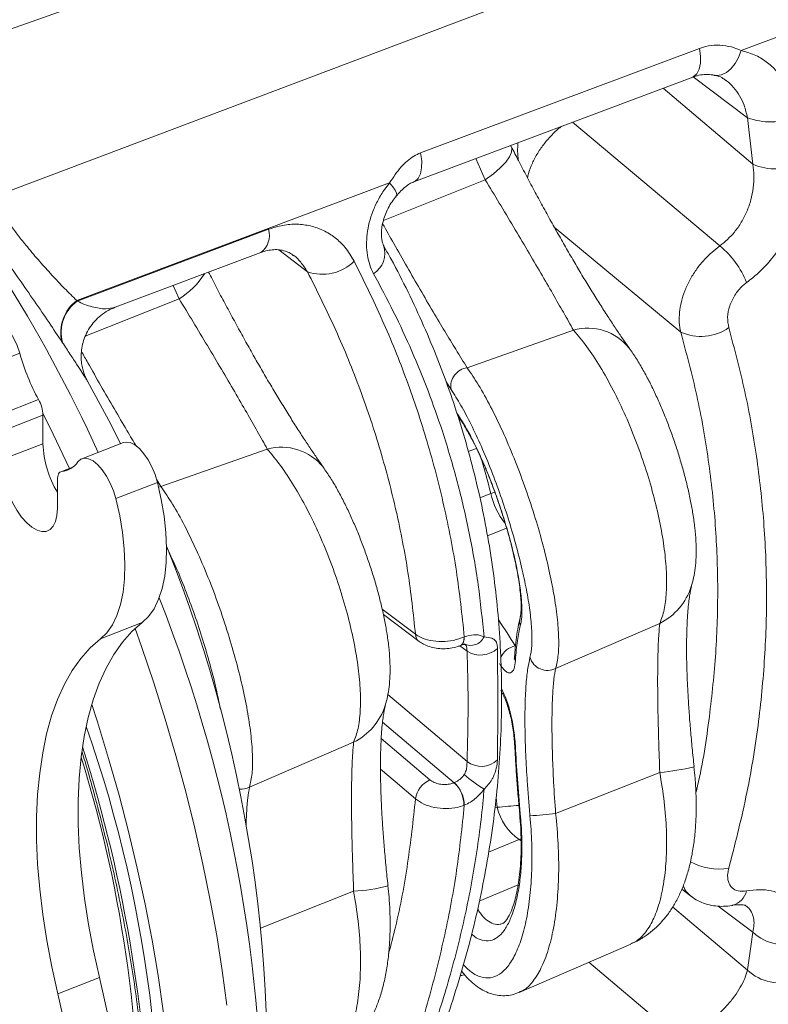
# Model space of a CAD drawing. Units: inches. Extents: x 4 to 132, y 2 to 86.
# Drawn here: x 117 to 119, y 63 to 65 of the extents above; entities that cross this region are included whole.
import ezdxf

# ---------------------------------------------------------------- set-up
doc = ezdxf.new("R2010")
doc.units = ezdxf.units.IN
doc.header["$MEASUREMENT"] = 0

msp = doc.modelspace()

# ---------------------------------------------------------------- linework, layer by layer
at = {"color": 7, "linetype": 'Continuous', "lineweight": 15}
for p, q in [((117.0885, 65.0673), (118.5713, 65.5918)), ((117.3033, 64.8541), (118.7743, 65.4092)), ((118.8744, 65.2037), (118.6419, 65.1162)), ((118.0564, 64.8815), (118.5551, 65.0688)), ((118.653, 64.9962), (118.556, 65.0689)), ((118.5021, 65.0489), (118.6628, 64.9129)), ((118.2306, 64.9444), (118.2295, 64.9465)), ((118.1843, 64.8849), (118.1671, 64.9231)), ((118.0132, 64.8797), (117.4538, 64.6693)), ((118.0022, 64.8125), (118.1843, 64.8849)), ((118.5337, 64.6132), (118.3077, 64.8005)), ((118.0085, 64.7565), (118.0028, 64.7665)), ((117.5225, 64.6574), (117.7829, 64.7552)), ((117.8663, 64.7209), (117.8153, 64.7599)), ((117.6369, 64.6725), (117.6262, 64.6964)), ((117.4538, 64.6693), (117.4544, 64.6684)), ((117.4691, 64.6058), (117.6369, 64.6725)), ((118.1518, 64.5494), (118.3418, 64.6165)), ((117.428, 64.5946), (117.4274, 64.5955)), ((117.3518, 64.5753), (117.2773, 64.5464)), ((118.123, 64.5107), (118.1141, 64.5241)), ((117.3111, 64.4635), (117.3855, 64.4924)), ((118.1332, 64.4683), (118.1362, 64.4638)), ((117.3933, 64.4644), (117.3189, 64.4356)), ((117.3933, 64.4644), (117.3933, 64.4135)), ((118.1343, 64.4651), (118.1386, 64.4588)), ((118.1375, 64.4553), (118.1401, 64.4562)), ((118.1385, 64.4588), (118.139, 64.4579)), ((117.5375, 64.4157), (117.463, 64.3868)), ((117.3933, 64.4135), (117.3189, 64.3846)), ((117.6044, 64.337), (117.7945, 64.4041)), ((118.1686, 64.4052), (118.1538, 64.3999)), ((117.4465, 64.3717), (117.4254, 64.3635)), ((117.4458, 64.3712), (117.427, 64.3639)), ((117.4193, 64.2983), (117.4193, 64.3493)), ((117.5981, 64.3445), (117.5237, 64.3156)), ((117.5968, 64.3493), (117.6044, 64.337)), ((117.6002, 64.3359), (117.6044, 64.337)), ((118.2012, 64.327), (118.194, 64.3245)), ((118.1747, 64.3168), (118.194, 64.3245)), ((118.2225, 64.2624), (118.1883, 64.2487)), ((117.9999, 64.1179), (118.0595, 64.073)), ((118.002, 64.1083), (118.066, 64.0602)), ((118.2464, 64.1027), (118.2467, 64.1038)), ((117.5707, 64.0939), (117.4962, 64.065)), ((118.3101, 64.0121), (118.4962, 64.0925)), ((118.1463, 64.0681), (118.1468, 64.0683)), ((118.1517, 64.0427), (118.1385, 64.0526)), ((118.2366, 64.0339), (118.2367, 64.0348)), ((118.0102, 63.9656), (118.1517, 63.8459)), ((118.212, 63.9728), (118.2124, 63.9721)), ((118.1288, 63.8078), (118.0006, 63.9162)), ((117.9982, 63.8869), (118.0854, 63.8128)), ((117.7627, 63.7997), (117.9489, 63.8801)), ((118.2367, 63.8769), (118.2366, 63.8773)), ((118.3101, 63.7526), (118.4962, 63.8262)), ((118.1288, 63.8078), (118.129, 63.8079)), ((118.1468, 63.7674), (118.1463, 63.7672)), ((118.2013, 63.7622), (118.2053, 63.7639)), ((118.2053, 63.7639), (118.204, 63.7805)), ((118.2457, 63.7521), (118.2457, 63.7522)), ((118.245, 63.7062), (118.1901, 63.6834)), ((118.2482, 63.7075), (118.245, 63.7062)), ((118.2483, 63.7038), (118.245, 63.7062)), ((118.1736, 63.5959), (118.243, 63.6251)), ((117.7823, 63.548), (117.9489, 63.6138)), ((118.5355, 63.6173), (118.5536, 63.6039)), ((118.5193, 63.5859), (118.653, 63.4731)), ((118.6628, 63.5407), (118.6005, 63.5873)), ((118.2449, 63.4328), (118.4447, 63.5195)), ((118.5326, 63.3495), (118.3697, 63.487)), ((117.4942, 63.4597), (117.4197, 63.4308))]:
    msp.add_line(p, q, dxfattribs=at)
at = {"color": 7, "linetype": 'Continuous', "lineweight": 15, "flags": 128}
for points in [[(118.0685, 64.9333), (118.1703, 64.9714), (118.5673, 65.1201)], [(118.5551, 65.0687), (118.5568, 65.0695), (118.5627, 65.0746), (118.5669, 65.0827), (118.5691, 65.0935), (118.5693, 65.1062), (118.5673, 65.1201)], [(118.5939, 65.0721), (118.5982, 65.0716), (118.6069, 65.0729), (118.6155, 65.077), (118.6236, 65.0837), (118.631, 65.0928), (118.6372, 65.1038), (118.6419, 65.1162)], [(118.3401, 64.9881), (118.4657, 64.8828), (118.6039, 64.767)], [(118.1843, 64.8849), (118.1988, 64.8959), (118.2111, 64.9066), (118.2208, 64.9168), (118.2276, 64.9262), (118.2312, 64.9345), (118.2317, 64.9415), (118.2309, 64.9442)], [(118.0563, 64.8815), (118.0582, 64.8823), (118.0641, 64.8874), (118.0683, 64.8957), (118.0705, 64.9065), (118.0706, 64.9193), (118.0685, 64.9333)], [(118.0252, 64.8563), (118.0259, 64.8578), (118.0254, 64.8614), (118.0231, 64.8664), (118.019, 64.8726), (118.0132, 64.8797)], [(117.4544, 64.6684), (117.499, 64.6851), (117.7967, 64.7968)], [(117.2944, 64.6432), (117.3016, 64.6431), (117.3095, 64.6401), (117.3177, 64.6342), (117.326, 64.6258), (117.3338, 64.6151), (117.341, 64.6028), (117.347, 64.5893), (117.3518, 64.5753)], [(117.5322, 64.4136), (117.5145, 64.4486), (117.4729, 64.5254)], [(117.4409, 64.3695), (117.4117, 64.4306), (117.3931, 64.4681)], [(118.1362, 64.4638), (118.1378, 64.46), (118.1385, 64.4588)], [(117.5375, 64.4157), (117.5421, 64.4166), (117.5495, 64.4156), (117.5575, 64.4116), (117.5657, 64.4049), (117.5738, 64.3958), (117.5814, 64.3847), (117.5882, 64.372), (117.5938, 64.3584), (117.5981, 64.3445)], [(117.3189, 64.3846), (117.3197, 64.3703), (117.3222, 64.3551), (117.3264, 64.3394), (117.332, 64.3238), (117.3388, 64.3088), (117.3467, 64.2949), (117.3553, 64.2826), (117.3644, 64.2723), (117.3737, 64.2643), (117.3828, 64.259), (117.3914, 64.2565), (117.3993, 64.2568), (117.4062, 64.2601), (117.4118, 64.2661), (117.4159, 64.2747), (117.4184, 64.2856), (117.4193, 64.2983)], [(117.5237, 64.3156), (117.5194, 64.3296), (117.5137, 64.3431), (117.507, 64.3558), (117.4994, 64.3669), (117.4913, 64.376), (117.4831, 64.3827), (117.4751, 64.3867), (117.4677, 64.3878), (117.4612, 64.3859), (117.4559, 64.3812)], [(117.427, 64.3639), (117.4253, 64.3634), (117.4238, 64.3626), (117.4225, 64.3613), (117.4213, 64.3596), (117.4205, 64.3575), (117.4198, 64.3551), (117.4194, 64.3523), (117.4193, 64.3493)], [(117.5707, 64.0939), (117.5821, 64.1048), (117.592, 64.1188), (117.6002, 64.1356), (117.6066, 64.1551), (117.6111, 64.177), (117.6138, 64.2011), (117.6145, 64.2272), (117.6132, 64.2549), (117.6101, 64.2839), (117.605, 64.3139), (117.5981, 64.3445)], [(117.4962, 64.065), (117.5077, 64.0759), (117.5176, 64.0899), (117.5257, 64.1067), (117.5321, 64.1262), (117.5367, 64.1481), (117.5393, 64.1722), (117.54, 64.1983), (117.5388, 64.226), (117.5356, 64.255), (117.5306, 64.285), (117.5237, 64.3156)], [(117.4942, 63.4597), (117.4835, 63.5075), (117.4746, 63.5546), (117.4674, 63.6011), (117.462, 63.6466), (117.4584, 63.6909), (117.4566, 63.734), (117.4565, 63.7757), (117.4583, 63.8156), (117.4619, 63.8538), (117.4673, 63.8901), (117.4745, 63.9242), (117.4834, 63.9561), (117.494, 63.9856), (117.5062, 64.0126), (117.5201, 64.0371), (117.5355, 64.0588), (117.5524, 64.0778), (117.5707, 64.0939)], [(117.7221, 63.4101), (117.7139, 63.472), (117.704, 63.5348), (117.6925, 63.5982), (117.6795, 63.6622), (117.6649, 63.7266), (117.6488, 63.7914), (117.6312, 63.8564), (117.6121, 63.9214), (117.5916, 63.9865), (117.5697, 64.0514), (117.5583, 64.0835)], [(117.4197, 63.4308), (117.4091, 63.4786), (117.4002, 63.5257), (117.393, 63.5722), (117.3876, 63.6177), (117.3839, 63.6621), (117.3821, 63.7051), (117.3821, 63.7468), (117.3839, 63.7868), (117.3875, 63.8249), (117.3929, 63.8612), (117.4, 63.8953), (117.4089, 63.9272), (117.4195, 63.9567), (117.4318, 63.9838), (117.4456, 64.0082), (117.461, 64.0299), (117.4779, 64.0489), (117.4962, 64.065)], [(118.1463, 64.0681), (118.146, 64.0633), (118.1451, 64.0592), (118.1436, 64.056), (118.1414, 64.0537), (118.14, 64.0529)], [(118.1468, 64.0683), (118.1466, 64.0635), (118.1456, 64.0594), (118.144, 64.0561), (118.1418, 64.0539), (118.1404, 64.0531)], [(117.4808, 63.9478), (117.4908, 63.9168), (117.5108, 63.8513), (117.5294, 63.7858), (117.5465, 63.7205), (117.562, 63.6554), (117.576, 63.5908), (117.5884, 63.5266), (117.5992, 63.4631), (117.6084, 63.4004), (117.616, 63.3385), (117.6218, 63.2777), (117.626, 63.2179), (117.6286, 63.1594), (117.6294, 63.1022), (117.6286, 63.0464), (117.626, 62.9923), (117.6218, 62.9397), (117.616, 62.8889), (117.6084, 62.84), (117.5992, 62.793), (117.5964, 62.7805)], [(118.2381, 63.8742), (118.237, 63.8758), (118.2367, 63.8769)], [(118.0595, 63.7788), (118.023, 63.8099), (117.9969, 63.832)], [(118.2469, 63.7521), (118.2459, 63.7521), (118.2457, 63.7521)], [(117.4942, 61.9793), (117.5124, 62.0275), (117.529, 62.0781), (117.5439, 62.131), (117.5571, 62.1862), (117.5686, 62.2435), (117.5783, 62.303), (117.5863, 62.3644), (117.5925, 62.4277), (117.597, 62.4928), (117.5997, 62.5596), (117.6006, 62.6281), (117.5997, 62.6981), (117.597, 62.7696), (117.5925, 62.8424), (117.5863, 62.9164), (117.5783, 62.9915), (117.5686, 63.0676), (117.5571, 63.1447), (117.5439, 63.2225), (117.529, 63.3011), (117.5124, 63.3802), (117.4942, 63.4597)], [(117.4197, 61.9504), (117.438, 61.9986), (117.4545, 62.0492), (117.4695, 62.1022), (117.4827, 62.1573), (117.4941, 62.2147), (117.5039, 62.2741), (117.5119, 62.3355), (117.5181, 62.3988), (117.5225, 62.4639), (117.5252, 62.5308), (117.5261, 62.5992), (117.5252, 62.6692), (117.5225, 62.7407), (117.5181, 62.8135), (117.5119, 62.8875), (117.5039, 62.9626), (117.4941, 63.0387), (117.4827, 63.1158), (117.4695, 63.1936), (117.4545, 63.2722), (117.438, 63.3513), (117.4197, 63.4308)]]:
    msp.add_lwpolyline(points, dxfattribs=at)
at = {"color": 7, "linetype": 'Continuous', "lineweight": 15}
for centre, radius, start, end in [((114.9986, 63.2549), 2.7432, 24.6285, 39.9192), ((118.6938, 65.1034), 0.1147, 249.1636, 293.5603), ((118.705, 65.0165), 0.1119, 247.8457, 293.4867), ((117.7594, 64.786), 0.0388, 307.2449, 16.0677), ((117.962, 64.7538), 0.0428, 301.7632, 18.7298), ((118.503, 64.6439), 0.1592, 21.217, 50.6532), ((117.893, 64.7966), 0.0803, 250.5788, 315.0166), ((117.5645, 64.7907), 0.1386, 301.506, 328.0654), ((117.4953, 64.6128), 0.0701, 126.3242, 194.3453), ((117.4959, 64.6119), 0.07, 126.293, 194.3424), ((118.3679, 64.5262), 0.0939, 38.2238, 106.1319), ((118.5699, 64.6917), 0.0865, 245.2068, 305.1423), ((117.7419, 64.6858), 0.4055, 195.8214, 208.5008), ((118.1562, 64.5161), 0.0336, 97.5406, 189.2739), ((117.332, 64.4624), 0.0614, 1.9042, 29.209), ((117.5707, 64.4194), 0.1774, 181.9137, 211.4543), ((117.8195, 64.3105), 0.0969, 39.3996, 104.9574), ((117.4218, 64.4054), 0.0419, 277.2307, 324.6865), ((117.6238, 64.2005), 0.5835, 12.2718, 19.1156), ((118.3269, 64.3557), 0.1366, 193.2109, 218.1378), ((115.2947, 63.2984), 2.5, 353.377, 21.8627), ((118.4465, 64.1921), 0.1113, 296.5156, 342.4155), ((115.1546, 63.1691), 2.6314, 358.0961, 21.6046), ((117.2267, 63.4304), 1.1872, 31.5977, 34.2237), ((118.2733, 64.0963), 0.0276, 166.6726, 197.2076), ((118.0768, 64.0737), 0.0173, 182.2053, 231.4085), ((118.1583, 64.0792), 0.0261, 243.2188, 335.0212), ((118.1756, 64.081), 0.0451, 238.0623, 312.4605), ((118.2465, 64.0148), 0.0386, 102.9376, 154.2606), ((118.2557, 64.0333), 0.0191, 178.2087, 202.506), ((118.2953, 64.0409), 0.0324, 197.131, 297.1769), ((117.8989, 63.9799), 0.1117, 296.5822, 342.3571), ((115.2183, 63.1228), 2.3856, 353.9091, 19.2247), ((114.9354, 63.0748), 2.6516, 1.0286, 17.4942), ((115.2366, 63.1647), 2.3294, 358.2515, 17.1934), ((118.1773, 63.878), 0.041, 231.4115, 314.4452), ((118.4552, 64.2805), 0.4562, 275.1611, 282.9638), ((118.3747, 64.0955), 0.356, 230.1469, 237.2322), ((117.7481, 63.8283), 0.0322, 263.8874, 297.075), ((118.103, 63.7725), 0.044, 113.6622, 171.7409), ((118.0888, 63.7666), 0.0574, 0.6147, 45.8566), ((118.0897, 63.7664), 0.0571, 1.014, 46.5959), ((118.3111, 62.7513), 1.0181, 93.7438, 95.9614), ((118.3032, 63.7888), 0.101, 194.2744, 234.7918), ((118.1969, 64.7955), 1.049, 273.6833, 276.1956), ((118.6016, 63.7571), 0.1036, 240.7758, 280.0713), ((117.9318, 63.9179), 0.3046, 273.2128, 284.9083), ((118.6174, 63.6224), 0.0349, 285.1806, 346.8101), ((118.7192, 63.6018), 0.0832, 227.3308, 291.4342), ((118.7097, 63.5326), 0.0823, 226.3535, 291.3002)]:
    msp.add_arc(centre, radius, start, end, dxfattribs=at)
for start_param, end_param in [(4.164255, 4.183149), (3.805396, 3.82429)]:
    msp.add_ellipse((115.7897, 66.5173), major_axis=(-1.9181, 4.5834), ratio=0.478948, start_param=start_param, end_param=end_param, dxfattribs=at)
for points, knots in [([(118.5673, 65.1201), (118.5744, 65.1222), (118.5883, 65.1263), (118.6094, 65.1259), (118.6274, 65.1222), (118.6377, 65.1179), (118.6419, 65.1162)], [0, 0, 0, 0, 0.274341, 0.539037, 0.812608, 1, 1, 1, 1]), ([(118.6419, 65.1162), (118.6509, 65.1137), (118.6678, 65.1089), (118.6895, 65.095), (118.7076, 65.0777), (118.7222, 65.0562), (118.7339, 65.0299), (118.7376, 65.0093), (118.7396, 64.9982)], [0, 0, 0, 0, 0.177667, 0.334449, 0.491249, 0.651233, 0.811223, 1, 1, 1, 1]), ([(118.5551, 65.0686), (118.5578, 65.0696), (118.5647, 65.072), (118.5757, 65.0735), (118.5865, 65.0734), (118.592, 65.0723), (118.5938, 65.0719)], [0, 0, 0, 0, 0.197654, 0.504029, 0.830603, 1, 1, 1, 1]), ([(118.5938, 65.0718), (118.5957, 65.0715), (118.6015, 65.0705), (118.6081, 65.0676), (118.6128, 65.0639), (118.6145, 65.0626)], [0, 0, 0, 0, 0.240952, 0.714956, 1, 1, 1, 1]), ([(118.653, 64.9962), (118.6513, 65.0038), (118.6481, 65.0177), (118.6393, 65.0359), (118.6286, 65.0504), (118.6201, 65.0594), (118.6149, 65.0626), (118.6146, 65.0628)], [0, 0, 0, 0, 0.280205, 0.514769, 0.755795, 0.985653, 1, 1, 1, 1]), ([(118.321, 64.9809), (118.3205, 64.9805), (118.3143, 64.9763), (118.3036, 64.966), (118.2896, 64.9503), (118.2776, 64.933), (118.2682, 64.9148), (118.2621, 64.8998), (118.2603, 64.8911), (118.2598, 64.8885)], [0, 0, 0, 0, 0.017459, 0.198833, 0.38019, 0.561548, 0.74278, 0.924027, 1, 1, 1, 1]), ([(118.4415, 64.585), (118.4413, 64.5852), (118.4377, 64.5901), (118.4299, 64.6014), (118.4179, 64.6188), (118.405, 64.6384), (118.3914, 64.6595), (118.3772, 64.6821), (118.3627, 64.7057), (118.348, 64.7302), (118.3333, 64.7554), (118.3185, 64.7812), (118.3035, 64.8078), (118.2885, 64.8351), (118.2734, 64.8629), (118.2584, 64.8912), (118.2441, 64.9185), (118.2352, 64.936), (118.231, 64.9442)], [0, 0, 0, 0, 0.0041556, 0.0694319, 0.136112, 0.2035201, 0.2710808, 0.3383039, 0.4049596, 0.4709403, 0.536183, 0.600758, 0.6661269, 0.7326287, 0.800246, 0.8689123, 0.93848, 1, 1, 1, 1]), ([(118.2426, 64.9514), (118.2423, 64.9463), (118.2416, 64.9363), (118.2427, 64.9255), (118.2432, 64.9203)], [0, 0, 0, 0, 0.511217, 1, 1, 1, 1]), ([(118.0132, 64.8797), (118.0198, 64.8896), (118.0292, 64.904), (118.0445, 64.9191), (118.0561, 64.9278), (118.0645, 64.9315), (118.0685, 64.9333)], [0, 0, 0, 0, 0.430657, 0.6228, 0.819705, 1, 1, 1, 1]), ([(118.6039, 64.767), (118.6129, 64.7747), (118.6272, 64.7869), (118.6424, 64.8091), (118.6524, 64.8285), (118.6597, 64.8493), (118.664, 64.8707), (118.6653, 64.8923), (118.6636, 64.906), (118.6628, 64.9129)], [0, 0, 0, 0, 0.219445, 0.347521, 0.475618, 0.60629, 0.736989, 0.868482, 1, 1, 1, 1]), ([(118.7496, 64.9139), (118.7502, 64.904), (118.7515, 64.8842), (118.7477, 64.853), (118.7396, 64.8219), (118.7273, 64.7917), (118.7111, 64.7633), (118.6925, 64.7386), (118.6724, 64.7177), (118.6584, 64.7069), (118.6514, 64.7015)], [0, 0, 0, 0, 0.130715, 0.2614238, 0.3919005, 0.522349, 0.6507064, 0.7790365, 0.8895239, 1, 1, 1, 1]), ([(117.4274, 64.5955), (117.4198, 64.6068), (117.4045, 64.6299), (117.3785, 64.6678), (117.3507, 64.7079), (117.3234, 64.7468), (117.2973, 64.7839), (117.2739, 64.8167), (117.2522, 64.847), (117.2403, 64.8635), (117.2342, 64.8718)], [0, 0, 0, 0, 0.130727, 0.264887, 0.395756, 0.531419, 0.647247, 0.767216, 0.88164, 1, 1, 1, 1]), ([(117.9845, 64.7173), (117.9821, 64.7224), (117.9772, 64.7326), (117.9731, 64.7502), (117.9715, 64.769), (117.9727, 64.7886), (117.9765, 64.8087), (117.983, 64.8292), (117.9922, 64.8492), (118.0026, 64.8663), (118.0102, 64.8759), (118.0132, 64.8797)], [0, 0, 0, 0, 0.111416, 0.222843, 0.33412, 0.445409, 0.560191, 0.674991, 0.796916, 0.918859, 1, 1, 1, 1]), ([(118.0253, 64.8562), (118.0266, 64.8578), (118.0305, 64.8626), (118.0374, 64.8693), (118.0452, 64.8756), (118.0518, 64.8797), (118.0551, 64.8809), (118.0563, 64.8813)], [0, 0, 0, 0, 0.122232, 0.377267, 0.615872, 0.850943, 1, 1, 1, 1]), ([(118.3418, 64.6165), (118.3362, 64.6267), (118.3255, 64.6458), (118.3054, 64.681), (118.2837, 64.7183), (118.2599, 64.7589), (118.2347, 64.8013), (118.2092, 64.844), (118.1926, 64.8713), (118.1843, 64.8849)], [0, 0, 0, 0, 0.157214, 0.295361, 0.433461, 0.574408, 0.715376, 0.857651, 1, 1, 1, 1]), ([(118.0031, 64.7668), (118.0028, 64.7671), (118.0021, 64.7683), (118.0004, 64.7727), (117.999, 64.7794), (117.9984, 64.7882), (117.999, 64.7984), (118.0011, 64.8099), (118.005, 64.8222), (118.0104, 64.8344), (118.0172, 64.8462), (118.0226, 64.853), (118.0253, 64.8564)], [0, 0, 0, 0, 0.036366, 0.132701, 0.232245, 0.326204, 0.426525, 0.537687, 0.647667, 0.765171, 0.884577, 1, 1, 1, 1]), ([(117.3033, 64.8541), (117.3059, 64.8494), (117.3111, 64.84), (117.3198, 64.8264), (117.3296, 64.8121), (117.3404, 64.7971), (117.3524, 64.7814), (117.3671, 64.7631), (117.3845, 64.7424), (117.4, 64.7251), (117.4158, 64.7079), (117.4322, 64.6906), (117.4466, 64.6764), (117.4538, 64.6693)], [0, 0, 0, 0, 0.090504, 0.180952, 0.226417, 0.315797, 0.4052, 0.454402, 0.580861, 0.70755, 0.721473, 0.860658, 1, 1, 1, 1]), ([(117.7967, 64.7968), (117.8052, 64.7994), (117.8222, 64.8048), (117.8478, 64.8066), (117.8723, 64.8035), (117.8953, 64.7954), (117.916, 64.7824), (117.9351, 64.7644), (117.9446, 64.7484), (117.9498, 64.7398)], [0, 0, 0, 0, 0.138648, 0.277299, 0.416266, 0.555246, 0.695996, 0.836763, 1, 1, 1, 1]), ([(118.0007, 64.8065), (118.0073, 64.7948), (118.0215, 64.7696), (118.0442, 64.7298), (118.068, 64.6886), (118.0908, 64.6497), (118.1122, 64.6137), (118.1333, 64.579), (118.1452, 64.5599), (118.1518, 64.5494)], [0, 0, 0, 0, 0.12465, 0.269019, 0.408984, 0.553412, 0.689715, 0.830051, 1, 1, 1, 1]), ([(118.5337, 64.6132), (118.5326, 64.6187), (118.5306, 64.6298), (118.5312, 64.6483), (118.5345, 64.6674), (118.5407, 64.6868), (118.5495, 64.7059), (118.5607, 64.7241), (118.574, 64.7408), (118.5885, 64.7555), (118.5989, 64.7632), (118.6039, 64.767)], [0, 0, 0, 0, 0.112197, 0.224406, 0.336684, 0.448952, 0.561279, 0.673595, 0.78517, 0.896743, 1, 1, 1, 1]), ([(117.7829, 64.755), (117.784, 64.7554), (117.7891, 64.7576), (117.798, 64.7595), (117.809, 64.7607), (117.8192, 64.7599), (117.8292, 64.7571), (117.8364, 64.7539), (117.8404, 64.7505), (117.8414, 64.7496)], [0, 0, 0, 0, 0.043753, 0.198445, 0.36771, 0.534032, 0.723109, 0.925535, 1, 1, 1, 1]), ([(117.8663, 64.7209), (117.8625, 64.7267), (117.8554, 64.7375), (117.8465, 64.7468), (117.8416, 64.7498), (117.8416, 64.7498)], [0, 0, 0, 0, 0.536064, 0.991799, 1, 1, 1, 1]), ([(118.0043, 63.1252), (118.0043, 63.1253), (118.0156, 63.1468), (118.0361, 63.1902), (118.0653, 63.2553), (118.0917, 63.3207), (118.1155, 63.3863), (118.1368, 63.4522), (118.1556, 63.5184), (118.1718, 63.5849), (118.1853, 63.6515), (118.1963, 63.7183), (118.2046, 63.785), (118.2103, 63.8519), (118.2134, 63.9185), (118.2138, 63.9847), (118.2116, 64.0505), (118.2067, 64.1161), (118.1993, 64.1815), (118.1892, 64.2466), (118.1765, 64.3112), (118.1612, 64.3753), (118.1433, 64.4388), (118.1229, 64.5016), (118.0999, 64.5635), (118.0745, 64.6246), (118.0465, 64.6845), (118.0244, 64.7285), (118.011, 64.7521), (118.0085, 64.7565)], [0, 0, 0, 0, 0.000224, 0.0403879, 0.0805017, 0.1203888, 0.1601416, 0.1998234, 0.2394927, 0.2792069, 0.3190604, 0.3585014, 0.3981627, 0.4378906, 0.4774846, 0.5167874, 0.5559394, 0.5952817, 0.6346873, 0.6741495, 0.7136623, 0.7532176, 0.792808, 0.8324259, 0.872063, 0.9117122, 0.9513643, 0.990944, 1, 1, 1, 1]), ([(117.9498, 64.7398), (117.967, 64.7049), (118.0016, 64.6351), (118.0449, 64.5272), (118.0819, 64.4163), (118.1115, 64.3025), (118.1342, 64.1862), (118.1426, 64.1076), (118.1468, 64.0683)], [0, 0, 0, 0, 0.164507, 0.329119, 0.493619, 0.662373, 0.831252, 1, 1, 1, 1]), ([(117.8942, 64.3726), (117.8939, 64.3728), (117.8904, 64.3777), (117.8825, 64.389), (117.8706, 64.4064), (117.8577, 64.426), (117.844, 64.4471), (117.8299, 64.4697), (117.8154, 64.4933), (117.8007, 64.5178), (117.7859, 64.543), (117.7711, 64.5688), (117.7562, 64.5954), (117.7412, 64.6227), (117.726, 64.6505), (117.711, 64.6788), (117.6988, 64.7021), (117.6918, 64.7158), (117.6896, 64.7202)], [0, 0, 0, 0, 0.004271, 0.071498, 0.140168, 0.209585, 0.279162, 0.348391, 0.417036, 0.484988, 0.552176, 0.618678, 0.685997, 0.754484, 0.824119, 0.894835, 0.966478, 1, 1, 1, 1]), ([(118.0595, 64.073), (118.0555, 64.11), (118.0475, 64.1838), (118.026, 64.2933), (117.9977, 64.4023), (117.9615, 64.5103), (117.9183, 64.6173), (117.8836, 64.6863), (117.8663, 64.7209)], [0, 0, 0, 0, 0.164405, 0.328935, 0.493343, 0.662184, 0.83115, 1, 1, 1, 1]), ([(118.182, 64.0682), (118.1789, 64.0993), (118.1727, 64.1615), (118.1564, 64.2539), (118.1352, 64.3456), (118.1101, 64.4303), (118.0825, 64.5081), (118.0534, 64.5792), (118.0211, 64.6492), (117.9967, 64.6946), (117.9845, 64.7173)], [0, 0, 0, 0, 0.136958, 0.273917, 0.412115, 0.550311, 0.662401, 0.774489, 0.887243, 1, 1, 1, 1]), ([(118.6514, 64.7015), (118.6489, 64.6996), (118.6411, 64.6935), (118.6298, 64.6796), (118.6206, 64.6599), (118.6164, 64.6392), (118.6186, 64.6271), (118.6197, 64.621)], [0, 0, 0, 0, 0.1023766, 0.3237838, 0.5482958, 0.7740166, 1, 1, 1, 1]), ([(117.4544, 64.6684), (117.4591, 64.6663), (117.4684, 64.6621), (117.4861, 64.6566), (117.5056, 64.6534), (117.5171, 64.6562), (117.5225, 64.6574)], [0, 0, 0, 0, 0.167057, 0.334259, 0.692077, 1, 1, 1, 1]), ([(117.7945, 64.4041), (117.7888, 64.4143), (117.7782, 64.4334), (117.758, 64.4686), (117.7364, 64.5059), (117.7125, 64.5465), (117.6874, 64.5889), (117.6618, 64.6316), (117.6452, 64.6589), (117.6369, 64.6725)], [0, 0, 0, 0, 0.157213, 0.29536, 0.433461, 0.574408, 0.715376, 0.857651, 1, 1, 1, 1]), ([(117.473, 64.5254), (117.4728, 64.5257), (117.4725, 64.5262), (117.4712, 64.5287), (117.4692, 64.5329), (117.4668, 64.539), (117.4643, 64.5472), (117.4623, 64.5573), (117.4615, 64.5689), (117.4622, 64.5815), (117.4648, 64.5948), (117.4696, 64.6081), (117.4766, 64.6209), (117.4856, 64.6327), (117.4967, 64.6432), (117.5091, 64.6517), (117.5183, 64.6555), (117.5225, 64.6573)], [0, 0, 0, 0, 0.035787, 0.071562, 0.105714, 0.145338, 0.19832, 0.260775, 0.32783, 0.402204, 0.482105, 0.565508, 0.650969, 0.73763, 0.82494, 0.920086, 1, 1, 1, 1]), ([(118.4962, 64.0925), (118.4991, 64.1003), (118.5049, 64.1155), (118.5085, 64.1471), (118.5087, 64.1834), (118.505, 64.2245), (118.4976, 64.2692), (118.4867, 64.3167), (118.4725, 64.3659), (118.4552, 64.4153), (118.4353, 64.4639), (118.4132, 64.5099), (118.3897, 64.5517), (118.3656, 64.5883), (118.3498, 64.6071), (118.3418, 64.6165)], [0, 0, 0, 0, 0.078885, 0.154582, 0.230273, 0.30525, 0.380222, 0.455799, 0.531375, 0.608667, 0.685958, 0.764725, 0.843497, 0.921747, 1, 1, 1, 1]), ([(118.5609, 63.7906), (118.5619, 63.7944), (118.573, 63.8393), (118.5853, 63.9226), (118.5977, 64.0402), (118.6011, 64.1544), (118.5969, 64.2693), (118.5843, 64.3846), (118.5641, 64.4999), (118.5438, 64.5755), (118.5337, 64.6132)], [0, 0, 0, 0, 0.013982, 0.163638, 0.300958, 0.438384, 0.575704, 0.717095, 0.858604, 1, 1, 1, 1]), ([(118.6197, 64.621), (118.6297, 64.5831), (118.6499, 64.5072), (118.6703, 64.3913), (118.6835, 64.2733), (118.6885, 64.1534), (118.6851, 64.0318), (118.673, 63.908), (118.6523, 63.7822), (118.6306, 63.6975), (118.6197, 63.655)], [0, 0, 0, 0, 0.121043, 0.242177, 0.363218, 0.487724, 0.612332, 0.736841, 0.868188, 1, 1, 1, 1]), ([(117.4729, 64.5254), (117.4729, 64.5254), (117.4726, 64.526), (117.4696, 64.531), (117.4634, 64.5406), (117.4541, 64.555), (117.4424, 64.5728), (117.4329, 64.5872), (117.428, 64.5946)], [0, 0, 0, 0, 0.011782, 0.196081, 0.396873, 0.603072, 0.798649, 1, 1, 1, 1]), ([(117.4623, 64.5783), (117.466, 64.5717), (117.4773, 64.5516), (117.4971, 64.517), (117.5207, 64.4761), (117.5424, 64.4391), (117.5552, 64.4176), (117.5609, 64.4081)], [0, 0, 0, 0, 0.116324, 0.349358, 0.582156, 0.814938, 1, 1, 1, 1]), ([(118.5525, 64.1585), (118.553, 64.1597), (118.5553, 64.1664), (118.5578, 64.1789), (118.5605, 64.1967), (118.5616, 64.217), (118.5612, 64.2392), (118.5592, 64.2633), (118.5559, 64.2871), (118.5515, 64.3112), (118.5463, 64.3352), (118.5401, 64.3598), (118.5331, 64.3843), (118.5255, 64.4085), (118.5172, 64.4325), (118.5083, 64.4562), (118.4988, 64.4793), (118.4888, 64.5019), (118.4781, 64.5238), (118.4667, 64.5451), (118.4547, 64.5655), (118.4461, 64.578), (118.4417, 64.5843)], [0, 0, 0, 0, 0.009174, 0.049357, 0.093259, 0.144131, 0.203999, 0.261323, 0.319873, 0.370745, 0.424043, 0.475725, 0.526961, 0.577198, 0.627057, 0.677483, 0.728339, 0.779332, 0.831767, 0.886504, 0.942715, 1, 1, 1, 1]), ([(118.1518, 64.5494), (118.1585, 64.5395), (118.1723, 64.5194), (118.1937, 64.4808), (118.2151, 64.4367), (118.2356, 64.3889), (118.2549, 64.3381), (118.2719, 64.2874), (118.2866, 64.2368), (118.2984, 64.1889), (118.3074, 64.1436), (118.3133, 64.1026), (118.3159, 64.0663), (118.3154, 64.0348), (118.3119, 64.0198), (118.3101, 64.0121)], [0, 0, 0, 0, 0.077594, 0.157396, 0.235169, 0.315311, 0.391047, 0.469075, 0.542748, 0.618553, 0.691731, 0.766939, 0.841323, 0.917728, 1, 1, 1, 1]), ([(118.2642, 64.0314), (118.2655, 64.0382), (118.268, 64.0511), (118.2678, 64.079), (118.2649, 64.1108), (118.2591, 64.1474), (118.2508, 64.1874), (118.24, 64.2303), (118.227, 64.2752), (118.2119, 64.3208), (118.1952, 64.366), (118.1773, 64.4091), (118.1589, 64.4486), (118.1405, 64.4834), (118.1288, 64.5016), (118.123, 64.5107)], [0, 0, 0, 0, 0.082464, 0.157939, 0.233401, 0.307537, 0.381665, 0.456268, 0.530866, 0.607628, 0.684394, 0.763343, 0.842306, 0.921146, 1, 1, 1, 1]), ([(118.1362, 64.4638), (118.141, 64.4564), (118.1502, 64.4421), (118.1645, 64.4151), (118.1782, 64.3858), (118.1917, 64.3538), (118.2044, 64.32), (118.2161, 64.2851), (118.2267, 64.2498), (118.2356, 64.2152), (118.2426, 64.182), (118.2474, 64.1517), (118.2499, 64.1253), (118.2499, 64.1034), (118.2479, 64.0932), (118.2469, 64.0882)], [0, 0, 0, 0, 0.082198, 0.157713, 0.233217, 0.307432, 0.381638, 0.456306, 0.53097, 0.607742, 0.684517, 0.763437, 0.842367, 0.921178, 1, 1, 1, 1]), ([(118.139, 64.4578), (118.1408, 64.4551), (118.1451, 64.4488), (118.1524, 64.4364), (118.1607, 64.4212), (118.1693, 64.4041), (118.1779, 64.3853), (118.1866, 64.3653), (118.195, 64.3442), (118.2031, 64.3225), (118.2108, 64.3003), (118.218, 64.278), (118.2246, 64.2558), (118.2305, 64.2341), (118.2356, 64.2131), (118.2399, 64.193), (118.2434, 64.1742), (118.246, 64.1569), (118.2476, 64.1414), (118.2484, 64.128), (118.2484, 64.1174), (118.2478, 64.1098), (118.2471, 64.1052), (118.2468, 64.1041), (118.2467, 64.1038)], [0, 0, 0, 0, 0.035315, 0.082573, 0.13085, 0.179413, 0.228757, 0.277909, 0.326885, 0.376178, 0.424907, 0.473555, 0.52252, 0.570834, 0.619161, 0.667913, 0.715944, 0.763849, 0.812121, 0.859172, 0.905268, 0.946129, 0.98349, 1, 1, 1, 1]), ([(117.9489, 63.8801), (117.9518, 63.8879), (117.9575, 63.9031), (117.9612, 63.9347), (117.9614, 63.971), (117.9576, 64.0121), (117.9503, 64.0568), (117.9394, 64.1043), (117.9252, 64.1534), (117.9079, 64.2029), (117.8879, 64.2515), (117.8658, 64.2975), (117.8424, 64.3393), (117.8183, 64.3759), (117.8024, 64.3947), (117.7945, 64.4041)], [0, 0, 0, 0, 0.078885, 0.154582, 0.230273, 0.30525, 0.380222, 0.455799, 0.531375, 0.608667, 0.685958, 0.764725, 0.843497, 0.921747, 1, 1, 1, 1]), ([(118.0052, 63.9461), (118.0056, 63.9474), (118.0079, 63.954), (118.0105, 63.9665), (118.0132, 63.9843), (118.0143, 64.0046), (118.0139, 64.0268), (118.0119, 64.0509), (118.0086, 64.0747), (118.0042, 64.0988), (117.999, 64.1228), (117.9928, 64.1474), (117.9858, 64.1719), (117.9781, 64.1961), (117.9698, 64.2201), (117.9609, 64.2438), (117.9514, 64.2669), (117.9414, 64.2895), (117.9308, 64.3114), (117.9194, 64.3327), (117.9074, 64.3531), (117.8987, 64.3656), (117.8943, 64.3719)], [0, 0, 0, 0, 0.00913, 0.0493128, 0.093214, 0.1440853, 0.2039532, 0.2612762, 0.3198259, 0.3706965, 0.4239949, 0.4756749, 0.5269105, 0.5771476, 0.6270061, 0.6774313, 0.7282889, 0.779279, 0.8317135, 0.8864502, 0.9426599, 1, 1, 1, 1]), ([(117.6044, 64.337), (117.6113, 64.3269), (117.625, 64.3068), (117.6465, 64.268), (117.6679, 64.224), (117.6885, 64.176), (117.7076, 64.1255), (117.7247, 64.0745), (117.7393, 64.0242), (117.7512, 63.9761), (117.7601, 63.931), (117.766, 63.8898), (117.7686, 63.8538), (117.768, 63.8223), (117.7645, 63.8074), (117.7627, 63.7997)], [0, 0, 0, 0, 0.078704, 0.157397, 0.236359, 0.315311, 0.392195, 0.469073, 0.543809, 0.618549, 0.692737, 0.766935, 0.842323, 0.917725, 1, 1, 1, 1]), ([(117.7106, 63.9391), (117.7083, 63.951), (117.7033, 63.9761), (117.6926, 64.018), (117.6796, 64.0628), (117.6646, 64.1084), (117.6478, 64.1535), (117.6309, 64.1947), (117.6196, 64.2184), (117.6144, 64.2292)], [0, 0, 0, 0, 0.131033, 0.275693, 0.420343, 0.569189, 0.718044, 0.871131, 1, 1, 1, 1]), ([(118.5577, 63.836), (118.5577, 63.8363), (118.5564, 63.8474), (118.5542, 63.8693), (118.5512, 63.9012), (118.5488, 63.9322), (118.5469, 63.962), (118.5454, 63.9904), (118.5445, 64.017), (118.5441, 64.0415), (118.5442, 64.064), (118.5447, 64.0845), (118.5456, 64.103), (118.5469, 64.1194), (118.5484, 64.1333), (118.5499, 64.1441), (118.5513, 64.1517), (118.5525, 64.1566), (118.5528, 64.1578), (118.553, 64.1584)], [0, 0, 0, 0, 0.002146, 0.073948, 0.145257, 0.215749, 0.285128, 0.353162, 0.419669, 0.484537, 0.547644, 0.610245, 0.673127, 0.735686, 0.797441, 0.857733, 0.909634, 0.958146, 1, 1, 1, 1]), ([(118.2468, 64.1026), (118.2467, 64.1024), (118.2452, 64.0976), (118.243, 64.0864), (118.2401, 64.0687), (118.2381, 64.051), (118.2372, 64.0387), (118.2369, 64.0339)], [0, 0, 0, 0, 0.014347, 0.280924, 0.561987, 0.828568, 1, 1, 1, 1]), ([(118.2469, 64.0882), (118.2451, 64.0802), (118.2413, 64.064), (118.2392, 64.0388), (118.2381, 64.026)], [0, 0, 0, 0, 0.492863, 1, 1, 1, 1]), ([(118.4962, 63.8262), (118.4956, 63.8445), (118.4943, 63.879), (118.4931, 63.9279), (118.4924, 63.9722), (118.4925, 64.0122), (118.4931, 64.0465), (118.4944, 64.0743), (118.4956, 64.0864), (118.4962, 64.0925)], [0, 0, 0, 0, 0.157213, 0.29536, 0.433461, 0.574412, 0.715379, 0.857657, 1, 1, 1, 1]), ([(118.0595, 64.073), (118.0623, 64.0712), (118.0695, 64.0665), (118.0856, 64.0614), (118.1063, 64.0595), (118.1278, 64.0614), (118.1401, 64.0659), (118.1463, 64.0681)], [0, 0, 0, 0, 0.1352042, 0.351165, 0.5674139, 0.7837385, 1, 1, 1, 1]), ([(118.1468, 64.0683), (118.1525, 64.0701), (118.1639, 64.0736), (118.1755, 64.0715), (118.1809, 64.0688), (118.182, 64.0682)], [0, 0, 0, 0, 0.4421162, 0.8848097, 1, 1, 1, 1]), ([(118.182, 64.0682), (118.1872, 64.0677), (118.1957, 64.0669), (118.2015, 64.0633), (118.2044, 64.0588), (118.2058, 64.054), (118.206, 64.0494), (118.206, 64.0477)], [0, 0, 0, 0, 0.373601, 0.615014, 0.733529, 0.898681, 1, 1, 1, 1]), ([(118.0661, 64.0603), (118.0686, 64.0585), (118.0743, 64.0546), (118.0846, 64.0506), (118.0964, 64.0478), (118.1092, 64.0468), (118.1222, 64.0479), (118.1326, 64.05), (118.1382, 64.0524), (118.1399, 64.0532)], [0, 0, 0, 0, 0.12655, 0.27635, 0.435552, 0.59698, 0.759115, 0.926064, 1, 1, 1, 1]), ([(118.1399, 64.0529), (118.14, 64.053), (118.1402, 64.053), (118.1403, 64.0531), (118.1404, 64.0531)], [0, 0, 0, 0, 0.77763, 1, 1, 1, 1]), ([(118.1404, 64.0531), (118.1404, 64.0531), (118.1423, 64.054), (118.1454, 64.0547), (118.1481, 64.0548), (118.1484, 64.0547), (118.1485, 64.0546)], [0, 0, 0, 0, 0.010087, 0.32759, 0.678939, 1, 1, 1, 1]), ([(118.1517, 64.0427), (118.1516, 64.0448), (118.1513, 64.0493), (118.1508, 64.0526), (118.1485, 64.0543), (118.1477, 64.0549)], [0, 0, 0, 0, 0.348573, 0.766546, 1, 1, 1, 1]), ([(118.206, 64.0477), (118.2062, 64.0309), (118.2065, 63.996), (118.2065, 63.9456), (118.2065, 63.8958), (118.2062, 63.8644), (118.206, 63.8487)], [0, 0, 0, 0, 0.241033, 0.5, 0.749768, 1, 1, 1, 1]), ([(118.1517, 63.8459), (118.1526, 63.878), (118.1538, 63.9268), (118.1532, 63.9929), (118.1522, 64.0265), (118.1517, 64.0427)], [0, 0, 0, 0, 0.49998, 0.759239, 1, 1, 1, 1]), ([(118.2366, 64.0347), (118.2366, 64.0339), (118.2365, 64.0314), (118.236, 64.029), (118.2359, 64.0288), (118.2359, 64.0287)], [0, 0, 0, 0, 0.205436, 0.662745, 1, 1, 1, 1]), ([(118.2642, 63.7487), (118.2633, 63.7589), (118.2615, 63.7793), (118.2588, 63.8161), (118.2564, 63.858), (118.2551, 63.9037), (118.2552, 63.9453), (118.2568, 63.9814), (118.2598, 64.0111), (118.2627, 64.0246), (118.2642, 64.0314)], [0, 0, 0, 0, 0.083571, 0.167131, 0.303417, 0.439677, 0.579877, 0.720083, 0.860024, 1, 1, 1, 1]), ([(118.2381, 64.026), (118.2374, 64.0209), (118.2364, 64.0126), (118.2331, 64.0065), (118.2295, 64.0037), (118.2252, 64.004), (118.2187, 64.0076), (118.2131, 64.0156), (118.2094, 64.0209)], [0, 0, 0, 0, 0.207516, 0.338299, 0.469122, 0.602113, 0.735113, 1, 1, 1, 1]), ([(118.3101, 64.0121), (118.309, 64.0061), (118.3068, 63.9941), (118.3047, 63.9672), (118.3035, 63.9341), (118.3034, 63.896), (118.3044, 63.8538), (118.3064, 63.806), (118.3088, 63.7715), (118.3101, 63.7526)], [0, 0, 0, 0, 0.138195, 0.280328, 0.418128, 0.560321, 0.694516, 0.83268, 1, 1, 1, 1]), ([(118.2133, 63.975), (118.2155, 63.9708), (118.2213, 63.96), (118.229, 63.935), (118.2356, 63.9043), (118.2373, 63.8842), (118.2381, 63.8742)], [0, 0, 0, 0, 0.177161, 0.45611, 0.727921, 1, 1, 1, 1]), ([(118.2124, 63.972), (118.2131, 63.9708), (118.215, 63.9679), (118.2184, 63.9607), (118.2223, 63.9511), (118.2261, 63.9394), (118.2296, 63.9264), (118.2326, 63.9124), (118.2348, 63.8982), (118.2362, 63.8863), (118.2364, 63.8796), (118.2365, 63.8773)], [0, 0, 0, 0, 0.0808093, 0.1899012, 0.3075281, 0.4309317, 0.5561484, 0.6825963, 0.8086676, 0.9329669, 1, 1, 1, 1]), ([(118.0104, 63.6236), (118.0103, 63.6239), (118.009, 63.635), (118.0068, 63.6569), (118.0039, 63.6888), (118.0015, 63.7198), (117.9995, 63.7496), (117.9981, 63.778), (117.9972, 63.8046), (117.9968, 63.8291), (117.9969, 63.8516), (117.9974, 63.8721), (117.9983, 63.8906), (117.9995, 63.907), (118.001, 63.9209), (118.0026, 63.9317), (118.004, 63.9393), (118.0051, 63.9442), (118.0055, 63.9454), (118.0057, 63.946)], [0, 0, 0, 0, 0.002138, 0.073938, 0.145245, 0.215735, 0.285111, 0.353143, 0.419648, 0.484514, 0.547618, 0.610218, 0.673097, 0.735655, 0.797408, 0.857697, 0.909597, 0.958107, 1, 1, 1, 1]), ([(117.9489, 63.6138), (117.9482, 63.6321), (117.947, 63.6666), (117.9457, 63.7155), (117.9451, 63.7598), (117.9451, 63.7998), (117.9458, 63.8341), (117.9471, 63.8619), (117.9483, 63.874), (117.9489, 63.8801)], [0, 0, 0, 0, 0.157213, 0.29536, 0.433461, 0.574412, 0.715379, 0.857657, 1, 1, 1, 1]), ([(118.2368, 63.8769), (118.2371, 63.8716), (118.2378, 63.8565), (118.2394, 63.8305), (118.2417, 63.799), (118.2439, 63.7728), (118.2454, 63.7571), (118.2459, 63.7522)], [0, 0, 0, 0, 0.13123, 0.3791441, 0.6299284, 0.8833641, 1, 1, 1, 1]), ([(118.2381, 63.8742), (118.2391, 63.8546), (118.2413, 63.8148), (118.245, 63.7732), (118.2469, 63.7521)], [0, 0, 0, 0, 0.492701, 1, 1, 1, 1]), ([(117.4635, 63.8623), (117.4652, 63.8567), (117.473, 63.8312), (117.4857, 63.7857), (117.5014, 63.7261), (117.5157, 63.6667), (117.5286, 63.6077), (117.5402, 63.5491), (117.5504, 63.4911), (117.5591, 63.4338), (117.5664, 63.3772), (117.5723, 63.3215), (117.5768, 63.2668), (117.5798, 63.2132), (117.5811, 63.1686), (117.5813, 63.1329), (117.5811, 63.0977), (117.5797, 63.0559), (117.578, 63.0218), (117.5764, 63.0047), (117.5762, 63.0031)], [0, 0, 0, 0, 0.018168, 0.082969, 0.147759, 0.21254, 0.277309, 0.342061, 0.406798, 0.471514, 0.536209, 0.600879, 0.665524, 0.730138, 0.794721, 0.830469, 0.86447, 0.928975, 0.993446, 1, 1, 1, 1]), ([(118.1466, 63.8222), (118.1478, 63.8245), (118.1505, 63.8297), (118.1513, 63.8379), (118.1516, 63.8434), (118.1517, 63.8456), (118.1517, 63.8459)], [0, 0, 0, 0, 0.312401, 0.678903, 0.950363, 1, 1, 1, 1]), ([(118.206, 63.8487), (118.2059, 63.846), (118.2056, 63.8413), (118.2035, 63.831), (118.2003, 63.8217), (118.1937, 63.8085), (118.1871, 63.8015), (118.182, 63.7961)], [0, 0, 0, 0, 0.159037, 0.275847, 0.525716, 0.631996, 1, 1, 1, 1]), ([(118.4447, 63.5198), (118.4484, 63.5214), (118.4581, 63.5256), (118.4723, 63.5347), (118.487, 63.5463), (118.5003, 63.5596), (118.5123, 63.5745), (118.5232, 63.5911), (118.5329, 63.6099), (118.5413, 63.6307), (118.5485, 63.6539), (118.5541, 63.679), (118.5582, 63.7057), (118.5606, 63.7328), (118.5616, 63.7604), (118.5612, 63.788), (118.5599, 63.8132), (118.5582, 63.8292), (118.5574, 63.836)], [0, 0, 0, 0, 0.0335844, 0.0872084, 0.1400587, 0.1931388, 0.248413, 0.3068393, 0.3693631, 0.4356549, 0.507508, 0.5842957, 0.65851, 0.7340189, 0.8066403, 0.877209, 0.948179, 1, 1, 1, 1]), ([(118.129, 63.8079), (118.1308, 63.8087), (118.1354, 63.811), (118.1416, 63.816), (118.1452, 63.8205), (118.1466, 63.8222)], [0, 0, 0, 0, 0.282147, 0.724156, 1, 1, 1, 1]), ([(118.4443, 63.5204), (118.4469, 63.5213), (118.4561, 63.5243), (118.4698, 63.5381), (118.4846, 63.5612), (118.4962, 63.5925), (118.5043, 63.6304), (118.5086, 63.6744), (118.5087, 63.7224), (118.5049, 63.7737), (118.4992, 63.8085), (118.4962, 63.8262)], [0, 0, 0, 0, 0.046563, 0.16122, 0.279086, 0.396276, 0.516889, 0.636282, 0.759239, 0.87791, 1, 1, 1, 1]), ([(117.7627, 63.7997), (117.7617, 63.7936), (117.7595, 63.7814), (117.7574, 63.7573), (117.7569, 63.7376), (117.7566, 63.7292)], [0, 0, 0, 0, 0.365738, 0.731342, 1, 1, 1, 1]), ([(118.0854, 63.8128), (118.0877, 63.8112), (118.0924, 63.8079), (118.1022, 63.8051), (118.1128, 63.8043), (118.122, 63.8054), (118.1269, 63.8071), (118.1288, 63.8078)], [0, 0, 0, 0, 0.215358, 0.430694, 0.646265, 0.862217, 1, 1, 1, 1]), ([(117.9845, 63.1149), (118.0016, 63.1502), (118.0358, 63.221), (118.0786, 63.3288), (118.1153, 63.4386), (118.1448, 63.5503), (118.167, 63.6636), (118.1777, 63.7457), (118.1815, 63.7898), (118.182, 63.7961)], [0, 0, 0, 0, 0.159793, 0.319703, 0.4794936, 0.6438164, 0.808268, 0.9725877, 1, 1, 1, 1]), ([(118.182, 63.7961), (118.1793, 63.7927), (118.1721, 63.7838), (118.1597, 63.7737), (118.1504, 63.7692), (118.1468, 63.7674)], [0, 0, 0, 0, 0.2761978, 0.718129, 1, 1, 1, 1]), ([(118.1468, 63.7674), (118.1427, 63.7287), (118.1346, 63.6514), (118.1128, 63.5358), (118.0839, 63.4198), (118.047, 63.3039), (118.0029, 63.1881), (117.9675, 63.1123), (117.9498, 63.0744)], [0, 0, 0, 0, 0.1644542, 0.3290275, 0.4934862, 0.6622812, 0.8311974, 1, 1, 1, 1]), ([(118.0114, 63.5025), (118.0156, 63.5181), (118.0299, 63.5717), (118.0468, 63.664), (118.0553, 63.7406), (118.0595, 63.7788)], [0, 0, 0, 0, 0.171587, 0.585959, 1, 1, 1, 1]), ([(118.1463, 63.7672), (118.1425, 63.7659), (118.1327, 63.7628), (118.1142, 63.761), (118.0931, 63.7631), (118.0735, 63.769), (118.0642, 63.7756), (118.0595, 63.7788)], [0, 0, 0, 0, 0.137686, 0.353533, 0.56907, 0.784501, 1, 1, 1, 1]), ([(118.145, 63.4828), (118.1497, 63.4781), (118.1601, 63.4674), (118.1764, 63.4595), (118.1935, 63.458), (118.2097, 63.4643), (118.2246, 63.4783), (118.2381, 63.4998), (118.2494, 63.5287), (118.2585, 63.5642), (118.2647, 63.6055), (118.2678, 63.6511), (118.268, 63.6993), (118.2655, 63.7322), (118.2642, 63.7487)], [0, 0, 0, 0, 0.066524, 0.150177, 0.232363, 0.314535, 0.39724, 0.479936, 0.56503, 0.650133, 0.737651, 0.825187, 0.912588, 1, 1, 1, 1]), ([(118.2469, 63.7521), (118.248, 63.7387), (118.2499, 63.7129), (118.2498, 63.6757), (118.2476, 63.6417), (118.2431, 63.6107), (118.2366, 63.5834), (118.2282, 63.5606), (118.2179, 63.5426), (118.2061, 63.5305), (118.193, 63.5244), (118.1789, 63.5255), (118.1677, 63.5301), (118.1614, 63.5364), (118.1599, 63.5379)], [0, 0, 0, 0, 0.094751, 0.181807, 0.268842, 0.354393, 0.439936, 0.526012, 0.612084, 0.700584, 0.789087, 0.880061, 0.971049, 1, 1, 1, 1]), ([(118.2456, 63.7522), (118.2458, 63.7498), (118.247, 63.7394), (118.248, 63.7211), (118.2486, 63.6978), (118.2481, 63.6753), (118.2468, 63.6539), (118.2446, 63.6341), (118.2416, 63.616), (118.238, 63.5999), (118.2338, 63.5862), (118.2293, 63.575), (118.2248, 63.5664), (118.2208, 63.5607), (118.2177, 63.5575), (118.216, 63.5565), (118.216, 63.5565), (118.216, 63.5565)], [0, 0, 0, 0, 0.0238333, 0.1034087, 0.1817894, 0.2598098, 0.3375353, 0.413324, 0.4885039, 0.5629438, 0.6345412, 0.7051324, 0.7748822, 0.8410546, 0.9056387, 0.9740871, 1, 1, 1, 1]), ([(118.3101, 63.7526), (118.3118, 63.7346), (118.3153, 63.6979), (118.316, 63.6445), (118.3132, 63.5934), (118.3069, 63.5476), (118.2971, 63.5077), (118.2846, 63.4755), (118.2694, 63.4515), (118.2561, 63.4377), (118.2474, 63.4347), (118.245, 63.4339)], [0, 0, 0, 0, 0.119845, 0.243093, 0.363211, 0.486985, 0.603956, 0.724469, 0.838252, 0.955329, 1, 1, 1, 1]), ([(118.6197, 63.655), (118.619, 63.652), (118.617, 63.6432), (118.618, 63.6304), (118.6246, 63.6194), (118.6359, 63.6132), (118.6462, 63.614), (118.6514, 63.6144)], [0, 0, 0, 0, 0.118526, 0.342888, 0.564031, 0.782404, 1, 1, 1, 1]), ([(117.8974, 63.3074), (117.9011, 63.309), (117.9107, 63.3132), (117.9249, 63.3223), (117.9397, 63.3339), (117.953, 63.3472), (117.965, 63.3621), (117.9758, 63.3787), (117.9855, 63.3975), (117.994, 63.4183), (118.0011, 63.4415), (118.0068, 63.4666), (118.0108, 63.4933), (118.0133, 63.5204), (118.0143, 63.548), (118.0139, 63.5755), (118.0126, 63.6008), (118.0108, 63.6168), (118.0101, 63.6236)], [0, 0, 0, 0, 0.033587, 0.087213, 0.140065, 0.193146, 0.248424, 0.306851, 0.369377, 0.435671, 0.507527, 0.584318, 0.658534, 0.734046, 0.80667, 0.877242, 0.948214, 1, 1, 1, 1]), ([(118.5539, 63.6043), (118.5525, 63.6051), (118.5474, 63.6084), (118.542, 63.615), (118.5391, 63.6214), (118.5381, 63.6236)], [0, 0, 0, 0, 0.195173, 0.727502, 1, 1, 1, 1]), ([(117.8969, 63.308), (117.8996, 63.3089), (117.9088, 63.3119), (117.9224, 63.3257), (117.9372, 63.3488), (117.9489, 63.3801), (117.957, 63.418), (117.9613, 63.462), (117.9614, 63.51), (117.9576, 63.5613), (117.9518, 63.5961), (117.9489, 63.6138)], [0, 0, 0, 0, 0.046563, 0.1612188, 0.2790862, 0.396276, 0.516889, 0.6362824, 0.7592388, 0.8779102, 1, 1, 1, 1]), ([(118.6514, 63.6144), (118.6593, 63.6155), (118.6751, 63.6175), (118.6962, 63.6152), (118.7145, 63.6087), (118.7297, 63.5982), (118.741, 63.5839), (118.7482, 63.5664), (118.7515, 63.5465), (118.7502, 63.5318), (118.7496, 63.5244)], [0, 0, 0, 0, 0.12476, 0.249535, 0.374714, 0.499911, 0.626685, 0.753479, 0.876735, 1, 1, 1, 1]), ([(118.5537, 63.6041), (118.5543, 63.6036), (118.5585, 63.5999), (118.5679, 63.5951), (118.5814, 63.5899), (118.5957, 63.5871), (118.6104, 63.5867), (118.6207, 63.5873), (118.6261, 63.5887), (118.6266, 63.5888)], [0, 0, 0, 0, 0.030181, 0.217773, 0.40625, 0.59611, 0.784332, 0.9823, 1, 1, 1, 1]), ([(118.6265, 63.5886), (118.6268, 63.5887), (118.6305, 63.5896), (118.6363, 63.5899), (118.6435, 63.5899), (118.6476, 63.5891), (118.6501, 63.5882), (118.6504, 63.588), (118.6505, 63.5879)], [0, 0, 0, 0, 0.016234, 0.197061, 0.393388, 0.582116, 0.770224, 1, 1, 1, 1]), ([(118.6628, 63.5407), (118.6636, 63.5452), (118.6653, 63.5543), (118.6643, 63.5664), (118.6604, 63.5771), (118.6556, 63.5842), (118.6513, 63.5869), (118.6503, 63.5876)], [0, 0, 0, 0, 0.225344, 0.456175, 0.686676, 0.923466, 1, 1, 1, 1]), ([(118.1707, 63.5821), (118.1722, 63.5795), (118.1775, 63.5709), (118.1871, 63.5615), (118.199, 63.5548), (118.2087, 63.5534), (118.2141, 63.5562), (118.2158, 63.5571)], [0, 0, 0, 0, 0.111976, 0.370458, 0.62843, 0.886347, 1, 1, 1, 1]), ([(118.1472, 63.4647), (118.1451, 63.4641), (118.1426, 63.4634), (118.1399, 63.4631), (118.1395, 63.4631)], [0, 0, 0, 0, 0.83783, 1, 1, 1, 1]), ([(118.1418, 63.4714), (118.1438, 63.4689), (118.1499, 63.4609), (118.1604, 63.4507), (118.1733, 63.4406), (118.1861, 63.4336), (118.1989, 63.4291), (118.2123, 63.4269), (118.2258, 63.4274), (118.237, 63.4297), (118.2431, 63.4326), (118.2451, 63.4336)], [0, 0, 0, 0, 0.0713744, 0.226746, 0.3587438, 0.4805905, 0.596385, 0.7079365, 0.8265834, 0.942435, 1, 1, 1, 1]), ([(118.5824, 63.3782), (118.5836, 63.3791), (118.5904, 63.3844), (118.6025, 63.395), (118.6174, 63.4102), (118.6302, 63.4262), (118.6407, 63.4422), (118.6487, 63.4582), (118.6515, 63.4681), (118.653, 63.4731)], [0, 0, 0, 0, 0.03247, 0.192779, 0.353116, 0.514713, 0.67634, 0.838159, 1, 1, 1, 1]), ([(118.7396, 63.456), (118.738, 63.448), (118.7347, 63.432), (118.7242, 63.4066), (118.7099, 63.381), (118.6919, 63.3557), (118.6708, 63.3315), (118.6535, 63.3149), (118.6436, 63.3066), (118.6419, 63.3051)], [0, 0, 0, 0, 0.161897, 0.323787, 0.485294, 0.64678, 0.80714, 0.967486, 1, 1, 1, 1])]:
    msp.add_open_spline(points, degree=3, knots=knots, dxfattribs=at)

doc.saveas('drawing.dxf')
